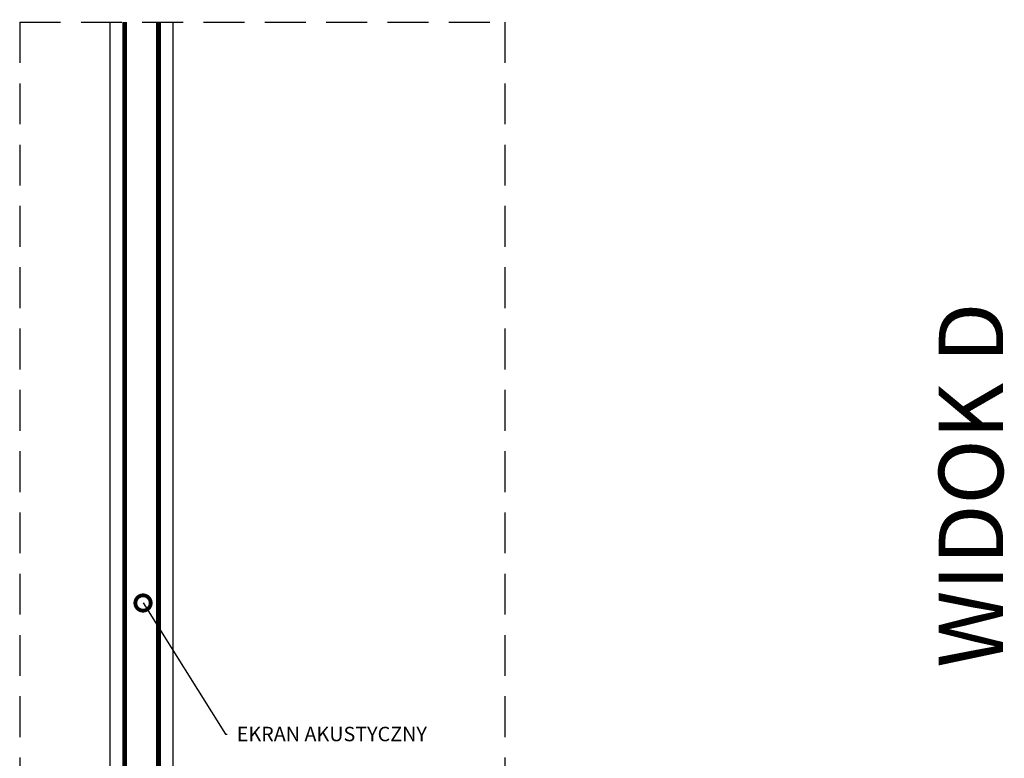
# Model space of a CAD drawing. Units: millimetres. Extents: x -56 to 10040, y -316 to 9601.
# Drawn here: x 2262 to 2568, y 1537 to 1766 of the extents above; entities that cross this region are included whole.
import ezdxf
from ezdxf import colors
from ezdxf.entities.mleader import LeaderData, LeaderLine
from ezdxf.math import Vec2, Vec3

# ---------------------------------------------------------------- set-up
doc = ezdxf.new("R2010")
doc.units = ezdxf.units.MM
doc.linetypes.add('DASHED', pattern=[19.05, 12.7, -6.35])
for name, color, linetype in [('A_PRZEKROJ2', 33, 'Continuous'), ('A_PRZERYW', 8, 'DASHED'), ('A_TXT', 6, 'Continuous'), ('PR_METAL', 123, 'Continuous'), ('TECH_TXT_PL', 6, 'Continuous')]:
    doc.layers.add(name, color=color, linetype=linetype)
doc.styles.add('1-20', font='romans.shx', dxfattribs={"width": 0.7, "height": 4})
doc.styles.add('1-50', font='romans.shx', dxfattribs={"width": 0.7, "height": 10})

# ---------------------------------------------------------------- blocks, each defined once
blk = doc.blocks.new('_DotSmall')
at = {"color": 0, "linetype": 'ByBlock', "const_width": 1.27}
blk.add_lwpolyline([(-0.15875, 0, 1), (0.15875, 0, 1)], format="xyb", close=True, dxfattribs=at)

msp = doc.modelspace()

# ---------------------------------------------------------------- linework, layer by layer
at = {"layer": 'A_PRZEKROJ2', "const_width": 1.5}
msp.add_lwpolyline([(2295.105, 1765.712), (2295.105, 1475.857), (2305.605, 1475.857), (2305.605, 1765.712)], dxfattribs=at)
at = {"layer": 'A_PRZERYW'}
for points in [[(2262.472, 1765.712), (2413.188, 1765.712)], [(2262.472, 1765.712), (2262.472, 1376.737)], [(2413.188, 1765.712), (2413.188, 1376.737)]]:
    msp.add_lwpolyline(points, dxfattribs=at)
at = {"layer": 'PR_METAL'}
for points in [[(2290.605, 1468.357), (2290.605, 1765.712)], [(2310.105, 1468.357), (2310.105, 1765.712)]]:
    msp.add_lwpolyline(points, dxfattribs=at)
at = {"layer": 'PR_METAL', "const_width": 1.5}
for points in [[(2295.105, 1424.107), (2295.105, 1765.712)], [(2305.605, 1424.107), (2305.605, 1765.712)]]:
    msp.add_lwpolyline(points, dxfattribs=at)

# ---------------------------------------------------------------- texts
at = {"layer": 'TECH_TXT_PL', "color": 0, "insert": (2548.026, 1565.055), "char_height": 20, "width": 1055.33604, "attachment_point": 1, "rotation": 90, "style": '1-50'}
msp.add_mtext('WIDOK D', dxfattribs=at)

# ---------------------------------------------------------------- leaders
at = {"layer": 'A_TXT'}
ml = msp.add_multileader_mtext('Standard', dxfattribs=at)
ml.set_content('{\\C7;EKRAN AKUSTYCZNY}', color=256, style='1-20')
ml.set_leader_properties(color=8)
ml.set_arrow_properties(name='DOTSMALL')
ml.build(insert=Vec2(0, 0))
ml.multileader.update_dxf_attribs({"text_right_attachment_type": 6, "dogleg_length": 0.36, "arrow_head_size": 3.75})
ctx = ml.context
ctx.base_point, ctx.char_height, ctx.arrow_head_size, ctx.landing_gap_size, ctx.plane_origin = Vec3(2326.92, 1544.443), 4.5, 3.75, 3, Vec3(2301.977, 1514.617)
ctx.right_attachment = 6
notes = []
notes.append((ctx, [(0, (1, 1, 0), (2326.38, 1544.443), (1, 0), 0.54, [(0, [(2300.792, 1585.164)], 0, [])])]))
ctx.mtext.insert, ctx.mtext.width, ctx.mtext.flow_direction = Vec3(2329.92, 1546.693), 85.34734, 5
for ctx, leaders in notes:
    for number, flags, end, landing, length, lines in leaders:
        leader = LeaderData()
        leader.index, (leader.has_last_leader_line, leader.has_dogleg_vector, leader.attachment_direction) = number, flags
        leader.last_leader_point, leader.dogleg_vector, leader.dogleg_length = Vec3(end), Vec3(landing), length
        for number, points, colour, breaks in lines:
            line = LeaderLine()
            line.index, line.vertices, line.color, line.breaks = number, Vec3.list(points), colors.encode_raw_color(colour), breaks
            leader.lines.append(line)
        ctx.leaders.append(leader)

doc.saveas('drawing.dxf')
